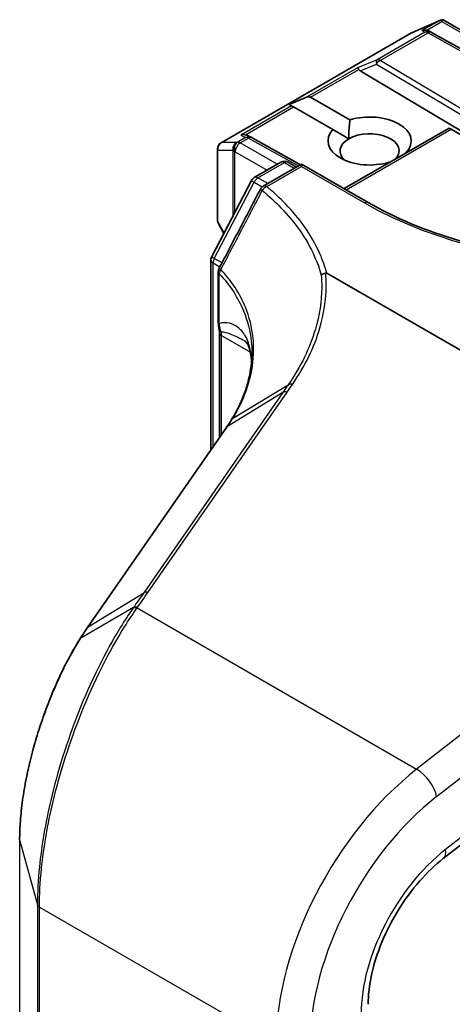
# Model space of a CAD drawing. Units: millimetres. Extents: x 0 to 9444, y -13 to 1826.
# Drawn here: x 146 to 148, y 36 to 40 of the extents above; entities that cross this region are included whole.
import ezdxf

# ---------------------------------------------------------------- set-up
doc = ezdxf.new("R2010")
doc.units = ezdxf.units.MM
doc.header["$LTSCALE"] = 0.5
doc.layers.add('Visible (ISO)', color=7, linetype='Continuous', lineweight=35)
doc.layers.add('Visible Narrow (ISO)', color=7, linetype='Continuous', lineweight=25)

msp = doc.modelspace()

# ---------------------------------------------------------------- linework, layer by layer
at = {"layer": 'Visible (ISO)'}
for p, q in [((147.67708, 40.18585), (147.79142, 40.23593)), ((147.79883, 40.23896), (147.79883, 40.23124)), ((147.8047, 40.238), (148.29852, 39.95289)), ((147.74511, 40.19254), (147.75566, 40.18723)), ((147.7568, 40.18663), (148.14943, 39.96765)), ((146.88242, 39.72726), (147.67412, 40.18435)), ((147.46059, 40.02668), (147.8884, 39.771)), ((147.16479, 39.88695), (147.23739, 39.91689)), ((147.25436, 39.91689), (147.41777, 39.82254)), ((147.16479, 39.88695), (147.17516, 39.88096)), ((147.18365, 39.87606), (147.17516, 39.88096)), ((147.34706, 39.78171), (147.18365, 39.87606)), ((147.34706, 39.78171), (147.41255, 39.7439)), ((147.39342, 39.53647), (147.83012, 39.7886)), ((147.8389, 39.78352), (147.83012, 39.7886)), ((147.95032, 39.7192), (147.8389, 39.78352)), ((146.99204, 39.75776), (147.01016, 39.74865)), ((147.21222, 39.63598), (147.01129, 39.74805)), ((146.86742, 39.70128), (146.86742, 39.40552)), ((147.65192, 39.68736), (147.65334, 39.68654)), ((147.02045, 39.58242), (147.13094, 39.64621)), ((147.21665, 39.63854), (147.05722, 39.54649)), ((147.16094, 39.64621), (147.19543, 39.62629)), ((147.21665, 39.63854), (147.21665, 39.62839)), ((147.49328, 39.47882), (147.21665, 39.63854)), ((147.58263, 39.64571), (147.58121, 39.64653)), ((146.84357, 39.25349), (147.00885, 39.57031)), ((146.89398, 39.35012), (146.87122, 39.39091)), ((146.84017, 38.44981), (146.84017, 39.23962)), ((146.87082, 39.19106), (146.87082, 38.98259)), ((147.32164, 39.18402), (149.05513, 38.18319)), ((146.87552, 38.93691), (146.87552, 38.50078)), ((146.92589, 38.5753), (146.92589, 38.57529)), ((146.90423, 38.54218), (146.32701, 37.70996)), ((147.80557, 36.74882), (149.02141, 37.69834))]:
    msp.add_line(p, q, dxfattribs=at)
for centre, start, end in [((147.74219, 40.16043), 60.84996, 63.31121), ((147.68912, 40.15837), 113.65417, 120), ((146.99668, 39.72185), 60.84996, 63.31121), ((146.89742, 39.70128), 120, 180), ((147.14594, 39.62023), 60, 120), ((147.03545, 39.55643), 120, 152.44886), ((147.07222, 39.52051), 120, 152.58184), ((146.89742, 39.40552), 180, 209.15538), ((146.87017, 39.23962), 152.44886, 180), ((146.90082, 39.19106), 152.43235, 180)]:
    msp.add_arc(centre, 0.03, start, end, dxfattribs=at)
for centre, major_axis, ratio, start_param, end_param in [((147.79655, 40.20543), (0.06295, 0.03184), 0.4222748, 1.3249975, 1.5594287), ((147.72959, 40.16677), (-0.03177, -0.00092), 0.9268026, 4.4541064, 5.0976075), ((147.73715, 40.16296), (-0.02068, 0.02875), 0.8001954, 5.2907241, 5.5595571), ((147.46149, 40.01198), (0.01326, -0.02699), 0.1137262, 2.3638175, 3.0073186), ((147.5105, 40.03211), (-0.05745, 0.0041), 0.3026251, 0.2228992, 0.5400652), ((147.23315, 39.88014), (0.02121, 0.03674), 0.5773503, 0, 0.6435011), ((147.49949, 39.73453), (0.17295, 0), 0.5773503, 5.7910746, 8.3460923), ((147.49949, 39.73453), (-0.17295, 0), 0.5773503, 5.7910746, 8.3460923), ((146.97652, 39.73198), (0.03177, 0.00092), 0.9268026, 1.3125137, 1.9560148), ((146.98408, 39.72818), (-0.02068, 0.02875), 0.8001954, 5.2907241, 5.5595571), ((147.49949, 39.69371), (-0.12295, 0), 0.5773503, 5.4977871, 6.8815928), ((147.49949, 39.69371), (0.12295, 0), 0.5773503, 5.7946065, 8.6393798), ((145.98627, 38.76496), (-1.0181, -0.15392), 0.6573995, 2.5871248, 2.6357426), ((146.51349, 38.29324), (-0.48914, -0.50323), 0.1983612, 2.268472, 2.2712956), ((146.40848, 37.09661), (-0.23432, -0.82272), 0.3849365, 3.9869175, 4.0678621)]:
    msp.add_ellipse(centre, major_axis=major_axis, ratio=ratio, start_param=start_param, end_param=end_param, dxfattribs=at)
for points, knots in [([(147.79883, 40.23896), (147.7992, 40.23904), (147.79956, 40.23909), (147.80145, 40.23925), (147.80323, 40.23883), (147.8047, 40.238)], [0.250886766, 0.250886766, 0.250886766, 0.250886766, 0.252877969, 0.252877969, 0.261626325, 0.261626325, 0.261626325, 0.261626325]), ([(147.04559, 39.53433), (147.0342, 39.51236), (147.02279, 39.49039), (146.99998, 39.44645), (146.98857, 39.42449), (146.96573, 39.38056), (146.95431, 39.3586), (146.93145, 39.31469), (146.92002, 39.29274), (146.89713, 39.24884), (146.88569, 39.22689), (146.87423, 39.20494)], [0, 0, 0, 0, 0.07441716, 0.07441716, 0.14883432, 0.14883432, 0.22325149, 0.22325149, 0.29766865, 0.29766865, 0.37208581, 0.37208581, 0.37208581, 0.37208581]), ([(149.62702, 39.47882), (149.51609, 39.41477), (149.38703, 39.36058), (149.10555, 39.27777), (148.95318, 39.24917), (148.64035, 39.22057), (148.47995, 39.22057), (148.16713, 39.24917), (148.01475, 39.27777), (147.73327, 39.36058), (147.60421, 39.41477), (147.49328, 39.47882)], [6.2831853, 6.2831853, 6.2831853, 6.2831853, 6.5973446, 6.5973446, 6.9115038, 6.9115038, 7.2256631, 7.2256631, 7.5398224, 7.5398224, 7.8539816, 7.8539816, 7.8539816, 7.8539816]), ([(147.29859, 39.1761), (147.29861, 39.17612), (147.29863, 39.17615), (147.30102, 39.17841), (147.30385, 39.18034), (147.31017, 39.1834), (147.31362, 39.18449), (147.31719, 39.18509)], [-0.021699994, -0.021699994, -0.021699994, -0.021699994, -0.021599475, -0.021599475, -0.010846253, -0.010846253, 0, 0, 0, 0]), ([(147.31719, 39.18509), (147.31723, 39.1851), (147.31727, 39.18511), (147.31774, 39.18517), (147.31816, 39.18517), (147.31909, 39.18507), (147.31959, 39.18493), (147.32062, 39.18456), (147.32115, 39.1843), (147.32164, 39.18402)], [0.11512834, 0.11512834, 0.11512834, 0.11512834, 0.115504732, 0.115504732, 0.119071335, 0.119071335, 0.123734926, 0.123734926, 0.129479122, 0.129479122, 0.129479122, 0.129479122]), ([(146.87082, 38.98259), (146.87082, 38.98034), (146.87088, 38.97812), (146.87108, 38.97376), (146.87124, 38.97161), (146.87163, 38.9674), (146.87186, 38.96534), (146.87241, 38.96129), (146.87272, 38.95932), (146.87339, 38.95547), (146.87375, 38.95359), (146.87412, 38.95179)], [0, 0, 0, 0, 0.006494525, 0.006494525, 0.012989051, 0.012989051, 0.019483576, 0.019483576, 0.025978102, 0.025978102, 0.032472627, 0.032472627, 0.032472627, 0.032472627]), ([(146.87412, 38.95179), (146.8743, 38.95094), (146.87446, 38.95006), (146.87475, 38.94824), (146.87488, 38.9473), (146.87511, 38.94536), (146.87521, 38.94437), (146.87536, 38.94232), (146.87542, 38.94127), (146.8755, 38.93913), (146.87552, 38.93803), (146.87552, 38.93691)], [2.93176926, 2.93176926, 2.93176926, 2.93176926, 2.97373394, 2.97373394, 3.01569862, 3.01569862, 3.0576633, 3.0576633, 3.09962798, 3.09962798, 3.14159265, 3.14159265, 3.14159265, 3.14159265]), ([(146.97899, 38.90381), (146.98064, 38.90286), (146.98238, 38.90162), (146.9859, 38.89839), (146.98771, 38.8964), (146.99159, 38.89092), (146.99367, 38.88741), (146.99795, 38.87785), (147.00014, 38.87178), (147.00416, 38.85622), (147.00597, 38.84672), (147.00734, 38.83525)], [0.39577355, 0.39577355, 0.39577355, 0.39577355, 0.4647561, 0.4647561, 0.53373865, 0.53373865, 0.6027212, 0.6027212, 0.67170375, 0.67170375, 0.74068631, 0.74068631, 0.74068631, 0.74068631]), ([(147.01015, 38.85297), (147.01015, 38.8346), (147.00902, 38.8161), (147.0045, 38.77898), (147.0011, 38.76034), (146.99206, 38.72306), (146.98642, 38.7044), (146.9729, 38.66719), (146.96503, 38.64864), (146.94709, 38.61176), (146.93702, 38.59344), (146.92589, 38.5753)], [0.62791562, 0.62791562, 0.62791562, 0.62791562, 0.71496519, 0.71496519, 0.80201475, 0.80201475, 0.88906432, 0.88906432, 0.97611389, 0.97611389, 1.06316346, 1.06316346, 1.06316346, 1.06316346]), ([(147.00734, 38.83525), (147.00771, 38.83211), (147.00805, 38.82897), (147.00855, 38.82371), (147.00874, 38.82158), (147.00891, 38.81945)], [0.705374626, 0.705374626, 0.705374626, 0.705374626, 0.721379334, 0.721379334, 0.732182329, 0.732182329, 0.732182329, 0.732182329]), ([(146.29611, 37.66302), (146.28227, 37.64091), (146.26868, 37.61762), (146.24215, 37.56893), (146.2292, 37.54353), (146.20416, 37.49095), (146.19205, 37.46377), (146.16888, 37.40798), (146.15781, 37.37936), (146.13689, 37.32111), (146.12705, 37.29147), (146.1088, 37.23163), (146.10039, 37.20143), (146.08518, 37.14097), (146.07839, 37.11072), (146.06659, 37.05071), (146.06159, 37.02096), (146.05352, 36.96253), (146.05044, 36.93386), (146.04633, 36.87815), (146.04529, 36.85112), (146.04529, 36.82516)], [0, 0, 0, 0, 0.09241202, 0.09241202, 0.18482404, 0.18482404, 0.27723606, 0.27723606, 0.36964809, 0.36964809, 0.46206011, 0.46206011, 0.55447213, 0.55447213, 0.64688415, 0.64688415, 0.73929617, 0.73929617, 0.83170819, 0.83170819, 0.92412021, 0.92412021, 0.92412021, 0.92412021]), ([(147.49342, 36.14277), (147.49342, 36.18031), (147.49805, 36.22217), (147.51711, 36.30996), (147.53153, 36.35586), (147.56915, 36.44709), (147.59233, 36.4924), (147.64537, 36.57816), (147.67521, 36.61859), (147.73858, 36.69086), (147.7721, 36.72269), (147.80557, 36.74882)], [0, 0, 0, 0, 0.2792527, 0.2792527, 0.5585054, 0.5585054, 0.837758, 0.837758, 1.1170107, 1.1170107, 1.3962634, 1.3962634, 1.3962634, 1.3962634])]:
    msp.add_open_spline(points, degree=3, knots=knots, dxfattribs=at)
for points in [[(147.41255, 39.7439), (147.41255, 39.7787), (147.41777, 39.82254)], [(147.65192, 39.68736), (147.64673, 39.68347), (147.64165, 39.67979)]]:
    msp.add_open_spline(points, degree=2, dxfattribs=at)
at = {"layer": 'Visible Narrow (ISO)'}
for p, q in [((147.67639, 40.18531), (147.78383, 40.23237)), ((147.78383, 40.23237), (147.71686, 40.19371)), ((147.73688, 40.19547), (147.79883, 40.23124)), ((147.79883, 40.23124), (148.28973, 39.94781)), ((147.72946, 40.18738), (147.53044, 40.07247)), ((147.71686, 40.19371), (147.72946, 40.18738)), ((146.88469, 39.72822), (147.67639, 40.18531)), ((147.54317, 40.07002), (147.74219, 40.18493)), ((147.74219, 40.18493), (148.13626, 39.96514)), ((147.53044, 40.07247), (147.44876, 40.03892)), ((147.92367, 39.84261), (147.54317, 40.07002)), ((147.44876, 40.03892), (147.23739, 39.91689)), ((147.25436, 39.91689), (147.4542, 40.03226)), ((147.46059, 40.02668), (147.52791, 40.05434)), ((147.52791, 40.05434), (147.90256, 39.83042)), ((147.17516, 39.88096), (146.96379, 39.75892)), ((146.98381, 39.76069), (147.18365, 39.87606)), ((147.40221, 39.5314), (147.8389, 39.78352)), ((146.98395, 39.74879), (146.94936, 39.72882)), ((146.96209, 39.72637), (146.99668, 39.74634)), ((146.96379, 39.75892), (146.98395, 39.74879)), ((146.99668, 39.74634), (147.20354, 39.63097)), ((146.86896, 39.40005), (146.86896, 39.6958)), ((146.86896, 39.6958), (146.93157, 39.6958)), ((146.9473, 39.72822), (146.88469, 39.72822)), ((146.93157, 39.6958), (146.93157, 39.42217)), ((146.94936, 39.72882), (146.9473, 39.72822)), ((147.11594, 39.63755), (146.96209, 39.72637)), ((146.93881, 39.68903), (146.94088, 39.68963)), ((146.93881, 39.43606), (146.93881, 39.68903)), ((146.94088, 39.68963), (147.07351, 39.61305)), ((147.03545, 39.58093), (147.14594, 39.64472)), ((147.07222, 39.54501), (147.21665, 39.62839)), ((147.14594, 39.64472), (147.18665, 39.62122)), ((147.21665, 39.62839), (147.47828, 39.47734)), ((147.07616, 39.55743), (147.03545, 39.58093)), ((146.8541, 39.24634), (147.01938, 39.56315)), ((147.01938, 39.56315), (147.05314, 39.54366)), ((146.89535, 39.35274), (146.86896, 39.40005)), ((146.88617, 39.22782), (146.8541, 39.24634)), ((146.84895, 38.46248), (146.84895, 39.22737)), ((146.84895, 39.22737), (146.87737, 39.21096)), ((146.87488, 38.97389), (146.87488, 39.18236)), ((146.88431, 38.51345), (146.88431, 38.92466)), ((146.88431, 38.92466), (147.00411, 38.85549)), ((146.93008, 38.5795), (147.16143, 38.72057)), ((147.13901, 38.68823), (146.56089, 37.85472)), ((146.57818, 37.85617), (147.1563, 38.68968)), ((147.13901, 38.68823), (146.90881, 38.54691)), ((146.33069, 37.7134), (146.90792, 38.54562)), ((149.05513, 38.18319), (147.6949, 37.12092)), ((147.77789, 37.00677), (149.12584, 38.05946)), ((146.33069, 37.7134), (146.56089, 37.85472)), ((146.51793, 37.79309), (146.2997, 37.66644)), ((146.53322, 37.79162), (147.6949, 37.12092)), ((149.03057, 37.73633), (147.81473, 36.78681)), ((146.04566, 28.16594), (146.04566, 36.82244)), ((146.04566, 36.82244), (146.1191, 36.55656)), ((146.1191, 36.55656), (146.1191, 27.90006)), ((146.12751, 27.89054), (146.12751, 36.54704)), ((146.12751, 36.54704), (147.11058, 35.97947))]:
    msp.add_line(p, q, dxfattribs=at)
for centre, major_axis, ratio, start_param, end_param in [((147.74219, 40.16043), (0.01347, 0.0268), 0.9892858, 0, 0.912334), ((147.74219, 40.16043), (-0.015, 0.02598), 0.5773503, 5.4977871, 6.1412883), ((147.74219, 40.16043), (0.01461, 0.0262), 0.5672897, 0, 0.7769076), ((147.68912, 40.15837), (-0.015, 0.02598), 0.5773503, 6.1412883, 6.2831853), ((147.68912, 40.15837), (-0.01204, 0.02748), 0.237795, 0, 0.1191619), ((147.54317, 40.04553), (-0.0114, 0.02775), 0.4053533, 0.126651, 1.0873181), ((147.54317, 40.04553), (0.01539, 0.02575), 0.5872385, 0.7941872, 1.57966), ((147.54317, 40.04553), (-0.015, 0.02598), 0.5773503, 5.4977871, 6.1412883), ((146.99668, 39.72185), (0.01347, 0.0268), 0.9892858, 0, 0.912334), ((146.99668, 39.72185), (-0.015, 0.02598), 0.5773503, 5.4977871, 6.1412883), ((146.99668, 39.72185), (0.01461, 0.0262), 0.5672897, 0, 0.7769076), ((146.89742, 39.70128), (0, 0.03), 0.9649013, 0.4552611, 1.7544003), ((146.89742, 39.70128), (-0.03, 0), 0.5773503, 0, 0.3217506), ((146.89742, 39.70128), (-0.015, 0.02598), 0.5773503, 6.1412883, 6.2831853), ((146.96003, 39.70128), (0, -0.03), 0.9649013, 3.5968538, 4.895993), ((146.96003, 39.70128), (-0.03, 0), 0.5773503, 0.3217506, 0.7853982), ((146.96003, 39.70128), (-0.00832, 0.02882), 0.8082904, 0.1973956, 1.7681919), ((146.96209, 39.70187), (-0.00832, 0.02882), 0.8082904, 0.1973956, 1.7681919), ((146.96209, 39.70187), (0.015, 0.02598), 0.5773503, 0.7853982, 2.3561945), ((146.96209, 39.70187), (-0.015, 0.02598), 0.5773503, 5.4977871, 6.1412883), ((147.14594, 39.62023), (-0.015, 0.02598), 0.5773503, 5.4977871, 6.2831853), ((147.14594, 39.62023), (0.015, 0.02598), 0.5773503, 0, 0.7853982), ((147.03545, 39.55643), (0.015, 0.02598), 0.5773503, 0.7853982, 1.6447354), ((147.03545, 39.55643), (-0.015, 0.02598), 0.5773503, 5.4977871, 6.2831853), ((147.03545, 39.55643), (-0.0266, 0.01388), 0.060316, 0, 0.9540263), ((147.07222, 39.52051), (-0.02663, 0.01381), 0.0635764, 0, 0.8176564), ((147.07222, 39.52051), (0.01918, 0.02307), 0.6706591, 0.8920268, 1.7632643), ((147.07222, 39.52051), (-0.015, 0.02598), 0.5773503, 5.4977871, 6.2831853), ((147.47828, 39.45284), (0.015, 0.02598), 0.5773503, 0, 0.7853982), ((148.56015, 40.10196), (1.53, 0), 0.5773503, 3.9269908, 5.4977871), ((146.89742, 39.40552), (-0.03, 0), 0.5773503, 0, 0.3217506), ((146.89742, 39.40552), (-0.0262, -0.01462), 0.7608561, 5.8739698, 6.2831853), ((146.87017, 39.23962), (-0.0266, 0.01388), 0.060316, 0, 0.9540263), ((146.87017, 39.23962), (0.015, 0.02598), 0.5773503, 1.6447354, 2.3561945), ((146.87017, 39.23962), (-0.03, 0), 0.5773503, 0, 0.7853982), ((146.90082, 39.19106), (-0.02659, 0.01388), 0.059911, 0, 0.7864151), ((146.90082, 39.19106), (-0.03, 0), 0.5773503, 0, 0.526189), ((146.90082, 39.19106), (0.02192, 0.02049), 0.6783641, 1.8486124, 2.5494525), ((146.90082, 38.98259), (-0.03, 0), 0.5773503, 0, 0.526189), ((146.9035, 38.95785), (-0.02938, -0.00606), 0.6849423, 0, 0.6560409), ((146.90552, 38.93691), (-0.03, 0), 0.5773503, 0, 0.7853982), ((146.8136, 38.88384), (0.05, 0.0866), 0.5773503, 5.4977871, 5.7076105), ((147.10663, 38.84711), (-0.09929, -0.01187), 0.7430438, 6.185503, 6.2831853), ((146.01015, 38.67577), (-0.99023, -0.207), 0.6735652, 3.0497432, 3.081731), ((147.15998, 38.66768), (-0.02465, 0.0171), 0.6228525, 5.2577953, 6.0161746), ((146.92888, 38.52508), (-0.02465, 0.0171), 0.6228525, 6.0161746, 6.2831853), ((146.92977, 38.52637), (-0.02467, 0.01707), 0.6249269, 6.0155943, 6.2831853), ((145.98919, 37.91438), (1.01789, 0.90431), 0.1741539, 5.6605698, 5.6624883), ((146.58186, 37.83418), (-0.02465, 0.0171), 0.6228525, 5.2577953, 6.0161746), ((146.5369, 37.76962), (-0.02465, 0.0171), 0.6228677, 5.2577698, 6.0217163), ((146.53894, 37.77255), (-0.02457, 0.01721), 0.6212, 5.2605497, 6.0238346), ((146.35166, 37.69286), (-0.02465, 0.0171), 0.6228525, 6.0161746, 6.2831853), ((146.32154, 37.64711), (-0.02543, 0.01591), 0.5635827, 5.9949986, 6.2831853), ((147.81769, 36.38772), (-0.5, -0.86603), 0.5773503, 4.1015237, 5.4977871), ((147.70718, 37.0476), (0.06155, -0.07881), 0.4683232, 0.7121179, 2.2829142), ((147.8884, 36.34689), (0.45, 0.77942), 0.5773503, 0.9599311, 2.3561945), ((147.8884, 36.34689), (-0.3, -0.51962), 0.5773503, 4.1015237, 5.4977871), ((147.74402, 36.82764), (0.06155, -0.07881), 0.4683232, 0, 0.7121179), ((146.14873, 36.55929), (-0.03, 0), 0.5773503, 0.1581431, 0.7853982)]:
    msp.add_ellipse(centre, major_axis=major_axis, ratio=ratio, start_param=start_param, end_param=end_param, dxfattribs=at)
for points, knots in [([(147.32164, 39.18402), (147.31437, 39.21122), (147.30487, 39.23821), (147.276, 39.304), (147.25409, 39.34241), (147.22765, 39.37975), (147.20525, 39.41139), (147.17959, 39.44225), (147.12676, 39.49715), (147.10051, 39.52149), (147.07222, 39.54501)], [0.06664402, 0.06664402, 0.06664402, 0.06664402, 0.20962718, 0.20962718, 0.41925436, 0.41925436, 0.41925436, 0.59683363, 0.59683363, 0.74560916, 0.74560916, 0.74560916, 0.74560916]), ([(146.88145, 39.19974), (146.9102, 39.25452), (146.93889, 39.30933), (146.99619, 39.419), (147.0248, 39.47385), (147.05337, 39.52873)], [-0.37208581, -0.37208581, -0.37208581, -0.37208581, -0.18604291, -0.18604291, 0, 0, 0, 0]), ([(147.05337, 39.52873), (147.08123, 39.50558), (147.10708, 39.48164), (147.15913, 39.42762), (147.18442, 39.39726), (147.2065, 39.36614), (147.23257, 39.32941), (147.25418, 39.29162), (147.28232, 39.22773), (147.29149, 39.20201), (147.29859, 39.1761)], [-0.74560916, -0.74560916, -0.74560916, -0.74560916, -0.59683363, -0.59683363, -0.41925436, -0.41925436, -0.41925436, -0.20962718, -0.20962718, -0.07109375, -0.07109375, -0.07109375, -0.07109375]), ([(146.87488, 39.18236), (146.91897, 39.13509), (146.95296, 39.08277), (146.99247, 38.98655), (147.00317, 38.9441), (147.00768, 38.90077), (147.00933, 38.88494), (147.01015, 38.86899), (147.01015, 38.85297)], [0.08366893, 0.08366893, 0.08366893, 0.08366893, 0.35525131, 0.35525131, 0.5549489, 0.5549489, 0.5549489, 0.62791562, 0.62791562, 0.62791562, 0.62791562]), ([(146.93008, 38.5795), (146.97005, 38.64449), (146.99692, 38.71232), (147.01785, 38.82566), (147.01981, 38.87115), (147.01524, 38.91574), (147.01076, 38.9594), (147.00002, 39.0022), (146.96024, 39.09923), (146.92596, 39.15202), (146.88145, 39.19974)], [-1.06316488, -1.06316488, -1.06316488, -1.06316488, -0.75894188, -0.75894188, -0.5549489, -0.5549489, -0.5549489, -0.35525131, -0.35525131, -0.08366893, -0.08366893, -0.08366893, -0.08366893]), ([(147.29859, 39.1761), (147.29991, 39.15915), (147.30049, 39.1421), (147.29983, 39.06766), (147.29104, 39.00962), (147.2742, 38.95196), (147.26269, 38.91259), (147.24744, 38.87339), (147.20973, 38.79603), (147.18728, 38.75788), (147.16143, 38.72057)], [-0.68891538, -0.68891538, -0.68891538, -0.68891538, -0.61171703, -0.61171703, -0.35314126, -0.35314126, -0.35314126, -0.17657063, -0.17657063, 0, 0, 0, 0]), ([(147.17869, 38.72202), (147.20488, 38.75987), (147.22762, 38.79858), (147.26578, 38.87705), (147.28121, 38.91681), (147.29283, 38.95674), (147.30984, 39.01522), (147.31868, 39.07409), (147.31925, 39.14992), (147.31861, 39.16756), (147.31719, 39.18509)], [0.00000342, 0.00000342, 0.00000342, 0.00000342, 0.17657063, 0.17657063, 0.35314126, 0.35314126, 0.35314126, 0.61171703, 0.61171703, 0.69045886, 0.69045886, 0.69045886, 0.69045886]), ([(147.00695, 38.8425), (147.00423, 38.86557), (146.99972, 38.88493), (146.9859, 38.92148), (146.97574, 38.93717), (146.9457, 38.96682), (146.92323, 38.97777), (146.8908, 38.97854), (146.88258, 38.97761), (146.87488, 38.97389)], [-0.74068631, -0.74068631, -0.74068631, -0.74068631, -0.62766856, -0.62766856, -0.48832252, -0.48832252, -0.28643149, -0.28643149, -0.2208148, -0.2208148, -0.2208148, -0.2208148]), ([(146.88276, 38.94077), (146.88099, 38.94531), (146.87941, 38.95015), (146.87663, 38.96113), (146.87552, 38.96735), (146.87488, 38.97389)], [-0.032472627, -0.032472627, -0.032472627, -0.032472627, -0.017381386, -0.017381386, 0, 0, 0, 0]), ([(146.88276, 38.94077), (146.88563, 38.94084), (146.88877, 38.94054), (146.90248, 38.93831), (146.91405, 38.93447), (146.94349, 38.92289), (146.96147, 38.91406), (146.97895, 38.90394)], [0.19522821, 0.19522821, 0.19522821, 0.19522821, 0.21685981, 0.21685981, 0.28643149, 0.28643149, 0.39577355, 0.39577355, 0.39577355, 0.39577355]), ([(147.16143, 38.72057), (147.15769, 38.71518), (147.15396, 38.70978), (147.14648, 38.699), (147.14275, 38.69361), (147.13901, 38.68823)], [-0.05030339, -0.05030339, -0.05030339, -0.05030339, -0.025151708, -0.025151708, 0, 0, 0, 0]), ([(147.1563, 38.68968), (147.16003, 38.69507), (147.16377, 38.70046), (147.17124, 38.71124), (147.17497, 38.71663), (147.17869, 38.72202)], [0, 0, 0, 0, 0.025151708, 0.025151708, 0.050299972, 0.050299972, 0.050299972, 0.050299972]), ([(147.17869, 38.72202), (147.17701, 38.72244), (147.17536, 38.72273), (147.17215, 38.72303), (147.1706, 38.72304), (147.16765, 38.72279), (147.16626, 38.72253), (147.16368, 38.72175), (147.16249, 38.72122), (147.16143, 38.72057)], [0, 0, 0, 0, 0.25, 0.25, 0.5, 0.5, 0.75, 0.75, 1, 1, 1, 1]), ([(146.90881, 38.54691), (146.91253, 38.55229), (146.91617, 38.5577), (146.92326, 38.56856), (146.92672, 38.57402), (146.93008, 38.5795)], [-0.05133566, -0.05133566, -0.05133566, -0.05133566, -0.02566783, -0.02566783, 0, 0, 0, 0]), ([(146.93008, 38.5795), (146.929, 38.57881), (146.92804, 38.578), (146.92673, 38.57653), (146.92628, 38.57593), (146.92589, 38.5753)], [0, 0, 0, 0, 0.25, 0.25, 0.40444095, 0.40444095, 0.40444095, 0.40444095]), ([(146.56089, 37.85472), (146.55377, 37.84445), (146.54663, 37.83418), (146.53231, 37.81363), (146.52513, 37.80336), (146.51793, 37.79309)], [-0.095932273, -0.095932273, -0.095932273, -0.095932273, -0.047966137, -0.047966137, 0, 0, 0, 0]), ([(146.53526, 37.79454), (146.54244, 37.80481), (146.54961, 37.81507), (146.56391, 37.83562), (146.57105, 37.8459), (146.57818, 37.85617)], [0, 0, 0, 0, 0.047966137, 0.047966137, 0.095932273, 0.095932273, 0.095932273, 0.095932273]), ([(146.51584, 37.7901), (146.4987, 37.76546), (146.48166, 37.73939), (146.40127, 37.60861), (146.34065, 37.48636), (146.24269, 37.23799), (146.20354, 37.11406), (146.15254, 36.89701), (146.13648, 36.80347), (146.12193, 36.65989), (146.1191, 36.6067), (146.1191, 36.55656)], [-1.3837008, -1.3837008, -1.3837008, -1.3837008, -1.271061, -1.271061, -0.8456874, -0.8456874, -0.4698263, -0.4698263, -0.1807024, -0.1807024, 0, 0, 0, 0]), ([(146.12751, 36.54704), (146.12751, 36.59775), (146.13041, 36.65152), (146.1453, 36.79665), (146.16172, 36.89117), (146.2139, 37.11042), (146.25396, 37.23555), (146.35416, 37.48607), (146.41616, 37.60922), (146.4983, 37.74068), (146.51571, 37.76688), (146.53322, 37.79162)], [0, 0, 0, 0, 0.1807024, 0.1807024, 0.4698263, 0.4698263, 0.8456874, 0.8456874, 1.271061, 1.271061, 1.3837008, 1.3837008, 1.3837008, 1.3837008]), ([(146.51793, 37.79309), (146.51758, 37.79259), (146.51723, 37.7921), (146.51653, 37.7911), (146.51619, 37.7906), (146.51584, 37.7901)], [-0.0045545476, -0.0045545476, -0.0045545476, -0.0045545476, -0.0022772738, -0.0022772738, 0, 0, 0, 0]), ([(146.53322, 37.79162), (146.53355, 37.7921), (146.53389, 37.79259), (146.53457, 37.79357), (146.53491, 37.79405), (146.53526, 37.79454)], [0, 0, 0, 0, 0.0022772738, 0.0022772738, 0.0045545476, 0.0045545476, 0.0045545476, 0.0045545476]), ([(146.2997, 37.66644), (146.30483, 37.6746), (146.30998, 37.68259), (146.32031, 37.69825), (146.3255, 37.70592), (146.33069, 37.7134)], [-0.068096055, -0.068096055, -0.068096055, -0.068096055, -0.034081489, -0.034081489, 0, 0, 0, 0]), ([(146.04566, 36.82244), (146.04566, 36.88411), (146.05166, 36.95249), (146.07948, 37.12437), (146.10689, 37.2303), (146.16868, 37.40784), (146.19994, 37.48178), (146.25489, 37.59096), (146.27701, 37.63033), (146.2997, 37.66644)], [-0.92412021, -0.92412021, -0.92412021, -0.92412021, -0.70361719, -0.70361719, -0.39089844, -0.39089844, -0.15034555, -0.15034555, 0, 0, 0, 0])]:
    msp.add_open_spline(points, degree=3, knots=knots, dxfattribs=at)

doc.saveas('drawing.dxf')
